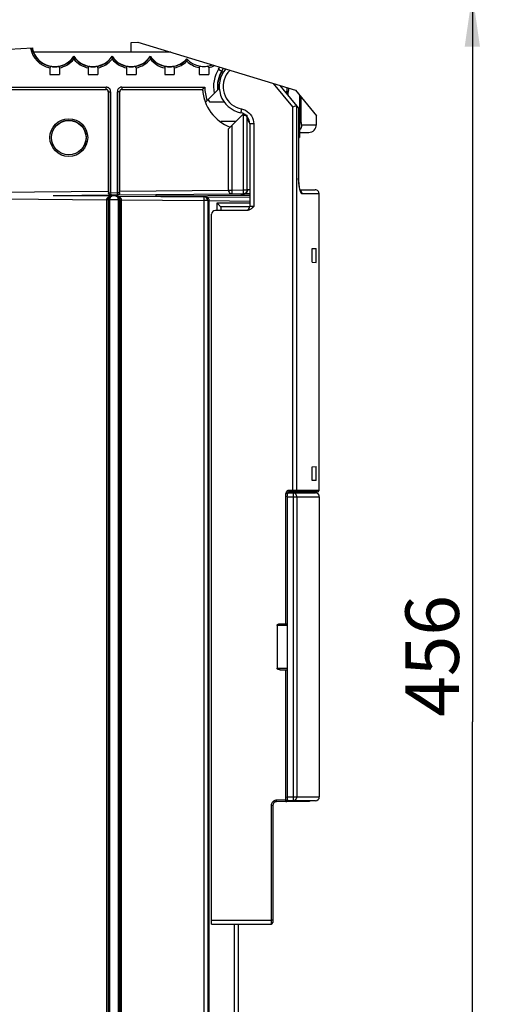
# Model space of a CAD drawing. Units: millimetres. Extents: x 0 to 420, y 0 to 508.
# Drawn here: x 174 to 205, y 176 to 241 of the extents above; entities that cross this region are included whole.
import ezdxf

# ---------------------------------------------------------------- set-up
doc = ezdxf.new("R2010")
doc.units = ezdxf.units.MM
doc.header["$LTSCALE"] = 23.1
doc.layers.get('0').update_dxf_attribs({"linetype": 'CONTINUOUS'})
for name, color, linetype in [('ACHSEN', 7, 'CONTINUOUS'), ('RADIEN', 7, 'CONTINUOUS'), ('REF_MASSE', 7, 'CONTINUOUS')]:
    doc.layers.add(name, color=color, linetype=linetype)
doc.styles.get("Standard").update_dxf_attribs({"font": 'txt', "width": 0.7})
doc.dimstyles.new('DIMSTYLE_6', dxfattribs={"dimtxt": 3.5, "dimasz": 3.5, "dimexe": 1.5, "dimexo": 0.2, "dimgap": 0.875, "dimtad": 1, "dimdec": 3, "dimlfac": 2, "dimdsep": 46, "dimtxsty": 'STANDARD', "dimblk": '_FILLED', "dimblk1": '_FILLED', "dimblk2": '_FILLED', "dimcen": 0.09, "dimclrt": 5, "dimadec": 0, "dimazin": 0, "dimtp": 0.5, "dimtm": 0.5, "dimtfac": 1, "dimtdec": 3, "dimtofl": 0, "dimtmove": 0, "dimatfit": 3, "dimldrblk": '_FILLED', "dimfxl": 1, "dimtolj": 1, "dimarcsym": 0})

# ---------------------------------------------------------------- blocks, each defined once
blk = doc.blocks.new('_FILLED')
at = {"color": 0, "linetype": 'BYBLOCK'}
blk.add_solid([(0, 0), (-1, 0.143), (-1, -0.143)], dxfattribs=at)
blk = doc.blocks.new('DOUBLE_FILLED')
at = {"color": 0, "linetype": 'BYBLOCK'}
for points in [[(-1, 0), (-2, 0.143), (-2, -0.143)], [(0, 0), (-1, 0.143), (-1, -0.143)]]:
    blk.add_solid(points, dxfattribs=at)
blk = doc.blocks.new('*D12')
at = {"layer": 'REF_MASSE', "color": 2, "linetype": 'CONTINUOUS'}
for p, q in [((203.998, 245.816), (203.998, 194.696)), ((203.998, 143.576), (203.998, 194.696)), ((143.157, 143.576), (205.498, 143.576))]:
    blk.add_line(p, q, dxfattribs=at)
at = {"layer": 'REF_MASSE', "color": 2, "linetype": 'CONTINUOUS', "xscale": 3.5, "yscale": 3.5, "zscale": 3.5}
for name, p, rotation in [('DOUBLE_FILLED', (203.998, 245.816), 90), ('_FILLED', (203.998, 143.576), 270)]:
    blk.add_blockref(name, p, dxfattribs=dict(at, rotation=rotation))
at = {"layer": 'REF_MASSE', "color": 5, "linetype": 'CONTINUOUS', "insert": (199.623, 199.005), "char_height": 3.5, "width": 12, "attachment_point": 2, "rotation": 90, "line_spacing_factor": 0.9}
blk.add_mtext('456', dxfattribs=at)

msp = doc.modelspace()

# ---------------------------------------------------------------- linework, layer by layer
at = {"color": 2, "linetype": 'CONTINUOUS'}
for p, q in [((181.70674, 239.10366), (182.14243, 239.12783)), ((182.14243, 239.12783), (192.43955, 235.97891)), ((169.50487, 238.42658), (175.24548, 238.74512)), ((192.43955, 235.97891), (193.80604, 234.31593))]:
    msp.add_line(p, q, dxfattribs=at)
at = {"color": 7, "linetype": 'CONTINUOUS'}
for p, q in [((184.29658, 238.46908), (175.31433, 238.46908)), ((176.39424, 237.00782), (177.01924, 237.00782)), ((178.89424, 237.00782), (179.51924, 237.00782)), ((181.39424, 237.00782), (182.01924, 237.00782)), ((183.89449, 237.00782), (184.51899, 237.00782)), ((186.14449, 237.00782), (186.76899, 237.00782)), ((187.36758, 236.01245), (187.46178, 236.10665)), ((188.97627, 234.36845), (188.97274, 234.36493)), ((188.99392, 234.38611), (189.05026, 234.44245)), ((189.30674, 234.14527), (189.32091, 234.20321)), ((189.33087, 234.04557), (189.30674, 234.14527)), ((192.64505, 232.89), (192.70674, 232.89054)), ((189.45674, 229.21254), (189.06325, 229.2091)), ((193.53739, 224.73277), (193.53739, 225.62527)), ((193.53739, 225.62527), (193.79112, 225.62527)), ((193.79112, 224.72391), (193.79112, 225.62527)), ((193.53739, 224.73277), (193.79112, 224.72391)), ((193.53739, 211.36777), (193.79112, 211.37663)), ((193.53739, 210.47527), (193.53739, 211.36777)), ((193.79112, 210.47527), (193.79112, 211.37663)), ((193.79112, 210.47527), (193.53739, 210.47527))]:
    msp.add_line(p, q, dxfattribs=at)
at = {"color": 9, "linetype": 'CONTINUOUS'}
for p, q in [((186.70473, 229.08039), (183.30674, 229.05862)), ((188.86479, 229.09405), (186.70473, 229.08039)), ((189.45674, 229.09774), (188.86479, 229.09405))]:
    msp.add_line(p, q, dxfattribs=at)
at = {"color": 7, "linetype": 'CONTINUOUS'}
for points in [[(175.24548, 238.74512), (175.26222, 238.65751), (175.32033, 238.47793)], [(176.39424, 237.00782), (176.45975, 237.00894), (176.53367, 237.00975), (176.6181, 237.01026), (176.70674, 237.01044), (176.79538, 237.01026), (176.87981, 237.00975), (176.95373, 237.00894), (177.01924, 237.00782)], [(178.89424, 237.00782), (178.95975, 237.00894), (179.03367, 237.00975), (179.1181, 237.01026), (179.20674, 237.01044), (179.29538, 237.01026), (179.37981, 237.00975), (179.45373, 237.00894), (179.51924, 237.00782)], [(181.39424, 237.00782), (181.45975, 237.00894), (181.53367, 237.00975), (181.6181, 237.01026), (181.70674, 237.01044), (181.79538, 237.01026), (181.87981, 237.00975), (181.95373, 237.00894), (182.01924, 237.00782)], [(183.89449, 237.00782), (183.95998, 237.00894), (184.03385, 237.00975), (184.1182, 237.01025), (184.20674, 237.01043), (184.29528, 237.01025), (184.37963, 237.00975), (184.4535, 237.00894), (184.51899, 237.00782)], [(186.14449, 237.00782), (186.20998, 237.00894), (186.28385, 237.00975), (186.3682, 237.01025), (186.45674, 237.01043), (186.54528, 237.01025), (186.62963, 237.00975), (186.7035, 237.00894), (186.76899, 237.00782)], [(189.45244, 233.83847), (189.42204, 233.87093), (189.36924, 233.95475), (189.33087, 234.04557)]]:
    msp.add_lwpolyline(points, dxfattribs=at)
msp.add_circle((177.62674, 232.88227), 1.125, dxfattribs=at)
for centre, radius, start, end in [((176.70674, 239.02694), 1.5, 201.8330397, 326.4426902), ((179.20674, 239.02694), 1.5, 213.5573098, 326.4426902), ((181.70674, 239.02694), 1.5, 213.5573098, 326.4426902), ((184.20674, 239.02694), 1.5, 213.5573098, 318.5903779), ((189.20674, 236.22527), 1.85144, 147.4470252, 186.6005983), ((189.20674, 236.22527), 2.85, 183.9904501, 248.7977128), ((191.34961, 236.05027), 0.55, 332.8390048, 10.094389), ((189.20674, 236.22527), 2.70489, 350.2228059, 358.2096762), ((189.20674, 236.22527), 2.80132, 348.5083504, 357.6740551)]:
    msp.add_arc(centre, radius, start, end, dxfattribs=at)
at = {"layer": 'ACHSEN', "color": 7, "linetype": 'CONTINUOUS'}
for p, q in [((193.98059, 209.82527), (193.98059, 229.22527)), ((193.99808, 209.41277), (193.99808, 189.78777))]:
    msp.add_line(p, q, dxfattribs=at)
msp.add_arc((188.25674, 236.22527), 1.75, 209.7693152, 214.8499046, dxfattribs=at)
at = {"layer": 'RADIEN', "color": 7, "linetype": 'CONTINUOUS'}
for p, q in [((181.70674, 238.47832), (181.70674, 239.10366)), ((177.95674, 238.16964), (177.95674, 238.19778)), ((180.45674, 238.16964), (180.45674, 238.19778)), ((182.95674, 238.16964), (182.95674, 238.19778)), ((176.39424, 237.44172), (176.39424, 237.00782)), ((177.01924, 237.44172), (177.01924, 237.00782)), ((178.89424, 237.44172), (178.89424, 237.00782)), ((179.51924, 237.44172), (179.51924, 237.00782)), ((181.39424, 237.44172), (181.39424, 237.00782)), ((182.01924, 237.44172), (182.01924, 237.00782)), ((183.89449, 237.44167), (183.89449, 237.00782)), ((184.51899, 237.44167), (184.51899, 237.00782)), ((186.14449, 237.4577), (186.14449, 237.00782)), ((186.76899, 237.4577), (186.76899, 237.00782)), ((192.64505, 234.82985), (191.43227, 236.28695)), ((172.85672, 236.02694), (180.05676, 236.02694)), ((180.20674, 235.87696), (180.20674, 229.37682)), ((180.95674, 229.38337), (180.95674, 235.87696)), ((181.10672, 236.02694), (186.36365, 236.02694)), ((186.3698, 236.03353), (186.36365, 236.02694)), ((186.54966, 235.19453), (187.36758, 236.01245)), ((192.70674, 235.65375), (192.70674, 232.89054)), ((186.8206, 235.22527), (187.77414, 235.22527)), ((188.06162, 233.4538), (188.97274, 234.36493)), ((189.25218, 234.35295), (189.27788, 234.3544)), ((189.27788, 234.3544), (189.28746, 234.3563)), ((192.64505, 234.82985), (192.64505, 230.2259)), ((193.80604, 233.72656), (193.80604, 234.31593)), ((189.45674, 233.77578), (189.45674, 228.37527)), ((192.70674, 233.22127), (193.30947, 233.22653)), ((192.64598, 230.13779), (192.64504, 230.22628)), ((176.61259, 229.10045), (180.3538, 229.1331)), ((179.45674, 229.12527), (179.45674, 229.07563)), ((180.36462, 229.13319), (180.80148, 229.13701)), ((180.8123, 229.1371), (188.30468, 229.20248)), ((183.30674, 229.15883), (183.30674, 229.05862)), ((188.31376, 229.20256), (189.03968, 229.2089)), ((189.45674, 229.21254), (189.06325, 229.2091)), ((192.73196, 229.47527), (193.73059, 229.47527)), ((176.61259, 229.10045), (180.4546, 229.06692)), ((180.31571, 144.15205), (180.31374, 228.81814)), ((180.43461, 229.06626), (180.4546, 229.06692)), ((180.43998, 229.06593), (180.46332, 229.06684)), ((180.70452, 229.06474), (180.46332, 229.06684)), ((180.71325, 229.06466), (189.45674, 228.98836)), ((180.94505, 228.86316), (180.94852, 228.83953)), ((180.94852, 228.83953), (180.94973, 228.81477)), ((180.95107, 228.85964), (180.95397, 228.83801)), ((180.95397, 228.83801), (180.95503, 228.81473)), ((186.70674, 228.76453), (186.70674, 146.62527)), ((186.95674, 181.47527), (186.95674, 227.87527)), ((189.27593, 228.12527), (187.20674, 228.12527)), ((187.55674, 228.35027), (187.55674, 228.12527)), ((189.45674, 228.35027), (187.55674, 228.35027)), ((191.90674, 209.41277), (191.90674, 189.78777)), ((191.96997, 209.66277), (193.74804, 209.66277)), ((193.88058, 209.72527), (192.02352, 209.72527)), ((191.2336, 201.00027), (191.2336, 198.20027)), ((191.43667, 201.10027), (191.90674, 201.10027)), ((191.43667, 198.10027), (191.90674, 198.10027)), ((190.95674, 189.22744), (190.95674, 181.57527)), ((193.3275, 189.49596), (191.20457, 189.47743)), ((193.74808, 189.53777), (191.96997, 189.53777)), ((186.95674, 181.47527), (190.85674, 181.47527)), ((188.70674, 144.2231), (188.70674, 181.47527))]:
    msp.add_line(p, q, dxfattribs=at)
at = {"layer": 'RADIEN', "color": 9, "linetype": 'CONTINUOUS'}
for p, q in [((187.41924, 237.36636), (187.49817, 237.49002)), ((187.41924, 237.36636), (187.62993, 237.23186)), ((187.62993, 237.23186), (187.74629, 237.41414)), ((192.26994, 234.89236), (190.99887, 236.41948)), ((172.71333, 236.18351), (180.06335, 236.18351)), ((172.86331, 236.03353), (180.06335, 236.03353)), ((180.05676, 236.02694), (180.06335, 236.03353)), ((180.06335, 236.03353), (180.06335, 236.18351)), ((180.20674, 235.87696), (180.21333, 235.88355)), ((180.21333, 235.88355), (180.21333, 229.28319)), ((180.21333, 235.88355), (180.36331, 235.88355)), ((180.36331, 235.88355), (180.36331, 229.28319)), ((180.80017, 229.287), (180.80017, 235.88355)), ((180.95015, 235.88355), (180.80017, 235.88355)), ((180.95015, 229.287), (180.95015, 235.88355)), ((180.95015, 235.88355), (180.95674, 235.87696)), ((181.10013, 236.18351), (181.10013, 236.03353)), ((181.10013, 236.18351), (186.51363, 236.18351)), ((181.10013, 236.03353), (186.3698, 236.03353)), ((181.10013, 236.03353), (181.10672, 236.02694)), ((192.51041, 234.97994), (192.51041, 209.82527)), ((192.80995, 233.87527), (192.80995, 235.52815)), ((188.89911, 234.70773), (188.88075, 234.61935)), ((188.90892, 234.75558), (188.89911, 234.70773)), ((189.0375, 229.45889), (189.0375, 234.35792)), ((189.16561, 234.6654), (189.28274, 234.59456)), ((189.28746, 229.45889), (189.28746, 234.3563)), ((192.63834, 234.83792), (192.63834, 230.22501)), ((188.54275, 233.93493), (187.57165, 233.92645)), ((188.31158, 229.45255), (188.31158, 233.70376)), ((189.70892, 233.77578), (189.45674, 233.77578)), ((189.70892, 233.77578), (189.70892, 228.37527)), ((192.70674, 233.87527), (192.80995, 233.87527)), ((192.84215, 233.71819), (193.80604, 233.72652)), ((188.06162, 229.45255), (188.06162, 233.4538)), ((192.63823, 230.22478), (192.63976, 230.11298)), ((162.70674, 229.2241), (180.20674, 229.37682)), ((180.21333, 229.28319), (180.36331, 229.28319)), ((180.36331, 229.28319), (180.80017, 229.287)), ((180.36331, 229.28319), (180.36462, 229.13319)), ((180.80148, 229.13701), (180.80017, 229.287)), ((180.80017, 229.287), (180.95015, 229.287)), ((180.95674, 229.38337), (188.05674, 229.44533)), ((188.06162, 229.45255), (188.31158, 229.45255)), ((188.31158, 229.45255), (189.0375, 229.45889)), ((188.31376, 229.20256), (188.31158, 229.45255)), ((189.03968, 229.2089), (189.0375, 229.45889)), ((189.0375, 229.45889), (189.28746, 229.45889)), ((189.45674, 229.46255), (189.30674, 229.46124)), ((192.70503, 229.51918), (192.7238, 229.44427)), ((192.8598, 229.22527), (193.98059, 229.22527)), ((173.40501, 228.87843), (180.10847, 228.81993)), ((180.10847, 144.15024), (180.10847, 228.81993)), ((180.21375, 144.15334), (180.21375, 228.81683)), ((180.22772, 228.81725), (180.26424, 228.81773)), ((180.26424, 228.81773), (180.31374, 228.81814)), ((180.84974, 228.81346), (180.31374, 228.81814)), ((180.42656, 229.06634), (180.4546, 229.06692)), ((180.44946, 229.06586), (180.46332, 229.06684)), ((180.84734, 228.86221), (180.84914, 228.8384)), ((180.84914, 228.8384), (180.84974, 228.81346)), ((180.89924, 228.8139), (180.84974, 228.81346)), ((180.84974, 228.81346), (180.84974, 144.15671)), ((180.93576, 228.81434), (180.89924, 228.8139)), ((180.94973, 228.81477), (180.94973, 144.1554)), ((180.95502, 228.81473), (180.95502, 144.15545)), ((181.05501, 228.81167), (181.05501, 144.1585)), ((181.05501, 228.81167), (186.45674, 228.76453)), ((186.45892, 229.01452), (186.45674, 228.76453)), ((186.45674, 228.76453), (186.45674, 146.62527)), ((186.70674, 228.76453), (186.45674, 228.76453)), ((186.80499, 146.62527), (186.80499, 228.76153)), ((186.80499, 228.76153), (189.45674, 228.73839)), ((187.3111, 228.60027), (187.3111, 228.12527)), ((189.45674, 228.60027), (187.3111, 228.60027)), ((189.70892, 228.37527), (189.45674, 228.37527)), ((193.98059, 209.82527), (192.0244, 209.82527)), ((191.81764, 201.10027), (191.81764, 209.62527)), ((191.87851, 209.62534), (191.84988, 209.62548)), ((191.93722, 209.62527), (191.87851, 209.62534)), ((191.90674, 209.41277), (193.99808, 209.41277)), ((191.91417, 209.63452), (191.9137, 209.62527)), ((191.9137, 209.52595), (191.9137, 209.62527)), ((192.27915, 209.66277), (192.27915, 189.53777)), ((192.52177, 209.41277), (192.52177, 189.78777)), ((191.90674, 201.00027), (191.2336, 201.00027)), ((191.2336, 198.20027), (191.90674, 198.20027)), ((191.81764, 189.58278), (191.81764, 198.10027)), ((190.85761, 189.22744), (190.85736, 181.54837)), ((190.95674, 189.22744), (190.85761, 189.22744)), ((191.81764, 189.58278), (191.20456, 189.57743)), ((191.81764, 189.58278), (191.9137, 189.58278)), ((191.90674, 189.78777), (193.99808, 189.78777)), ((191.91036, 189.5571), (191.9137, 189.58278)), ((191.9137, 189.58278), (191.9137, 189.67459)), ((191.93407, 189.58296), (191.9137, 189.58278)), ((186.95674, 181.72527), (190.85761, 181.72514)), ((190.95674, 181.72527), (190.85761, 181.72527)), ((188.4611, 146.62527), (188.4611, 181.47527))]:
    msp.add_line(p, q, dxfattribs=at)
at = {"layer": 'RADIEN', "color": 7, "linetype": 'CONTINUOUS'}
for points in [[(177.95674, 238.16964), (177.95854, 238.15615), (177.95674, 238.13387), (177.95624, 238.10448), (177.95674, 238.0716), (177.95617, 238.03777), (177.95674, 238.00319)], [(180.45674, 238.16964), (180.45854, 238.15615), (180.45674, 238.13387), (180.45624, 238.10448), (180.45674, 238.0716), (180.45617, 238.03777), (180.45674, 238.00319)], [(182.95674, 238.16964), (182.95854, 238.15615), (182.95674, 238.13387), (182.95624, 238.10448), (182.95674, 238.0716), (182.95617, 238.03777), (182.95674, 238.00319)], [(176.50942, 237.5241), (176.47799, 237.52699), (176.45116, 237.52354), (176.42773, 237.51404), (176.40992, 237.49762), (176.39928, 237.47342), (176.39424, 237.44172)], [(176.50942, 237.5241), (176.57195, 237.5175), (176.6384, 237.51355), (176.70674, 237.51223), (176.77507, 237.51355), (176.84152, 237.5175), (176.90406, 237.5241)], [(177.01924, 237.44172), (177.01428, 237.47332), (177.00365, 237.4975), (176.9857, 237.514), (176.96213, 237.52358), (176.93533, 237.52704), (176.90406, 237.5241)], [(179.00942, 237.5241), (178.97799, 237.52699), (178.95116, 237.52354), (178.92773, 237.51404), (178.90992, 237.49762), (178.89928, 237.47342), (178.89424, 237.44172)], [(179.00942, 237.5241), (179.07196, 237.5175), (179.1384, 237.51355), (179.20674, 237.51223), (179.27507, 237.51355), (179.34152, 237.5175), (179.40406, 237.5241)], [(179.51924, 237.44172), (179.51428, 237.47332), (179.50365, 237.4975), (179.4857, 237.514), (179.46213, 237.52358), (179.43533, 237.52704), (179.40406, 237.5241)], [(181.50942, 237.5241), (181.47799, 237.52699), (181.45116, 237.52354), (181.42773, 237.51404), (181.40992, 237.49762), (181.39928, 237.47342), (181.39424, 237.44172)], [(181.50942, 237.5241), (181.57196, 237.5175), (181.6384, 237.51355), (181.70674, 237.51223), (181.77507, 237.51355), (181.84152, 237.5175), (181.90406, 237.5241)], [(182.01924, 237.44172), (182.01428, 237.47332), (182.00365, 237.4975), (181.9857, 237.514), (181.96213, 237.52358), (181.93533, 237.52704), (181.90406, 237.5241)], [(184.00997, 237.52402), (183.97847, 237.52692), (183.95157, 237.52348), (183.92808, 237.514), (183.91021, 237.49759), (183.89955, 237.47338), (183.89449, 237.44167)], [(184.00997, 237.52402), (184.07236, 237.51747), (184.13862, 237.51353), (184.20674, 237.51222), (184.27486, 237.51353), (184.34112, 237.51747), (184.40351, 237.52402)], [(184.51899, 237.44167), (184.51401, 237.47328), (184.50336, 237.49746), (184.48535, 237.51395), (184.46171, 237.52353), (184.43484, 237.52697), (184.40351, 237.52402)], [(185.34227, 238.02297), (185.34366, 238.01373), (185.34241, 237.99551), (185.34221, 237.96997), (185.34267, 237.94054), (185.34224, 237.90979), (185.34298, 237.87823)], [(186.26309, 237.53949), (186.2308, 237.54286), (186.2032, 237.53977), (186.17906, 237.53058), (186.1607, 237.51427), (186.14973, 237.48987), (186.14449, 237.4577)], [(186.76899, 237.4577), (186.76386, 237.48974), (186.75291, 237.51411), (186.7344, 237.5305), (186.7101, 237.53981), (186.68252, 237.5429), (186.65039, 237.53949)], [(180.20674, 235.87696), (180.20104, 235.91697), (180.18665, 235.95195), (180.16263, 235.98283), (180.13176, 236.00685), (180.09677, 236.02124), (180.05676, 236.02694)], [(181.10672, 236.02694), (181.06671, 236.02124), (181.03172, 236.00685), (181.00085, 235.98283), (180.97683, 235.95195), (180.96244, 235.91697), (180.95674, 235.87696)], [(186.3698, 236.03353), (186.37951, 236.04174), (186.39623, 236.06167), (186.4212, 236.08841), (186.45073, 236.11888), (186.48113, 236.15142), (186.51363, 236.18351)], [(191.86967, 235.76143), (191.88009, 235.82695), (191.89141, 235.91814), (191.89972, 236.01189)], [(192.26994, 234.89236), (192.32321, 234.9112), (192.3739, 234.93004), (192.45996, 234.96138)], [(192.45996, 234.96138), (192.49042, 234.97291), (192.51041, 234.97994)], [(192.52543, 234.97356), (192.52286, 234.97631), (192.52032, 234.97837), (192.51779, 234.97975), (192.51529, 234.98047), (192.51283, 234.98053), (192.51041, 234.97994)], [(189.0375, 234.35792), (189.10145, 234.35365), (189.16108, 234.3514)], [(189.16108, 234.3514), (189.21237, 234.35156), (189.25218, 234.35295)], [(193.30947, 233.22653), (193.40639, 233.23683), (193.49949, 233.26569), (193.58529, 233.31204), (193.66051, 233.37415), (193.72226, 233.4497), (193.76818, 233.53585), (193.79647, 233.62932), (193.80604, 233.72656)], [(192.75718, 229.41324), (192.75642, 229.41454), (192.75034, 229.42656), (192.74063, 229.45001), (192.72923, 229.4832), (192.71696, 229.52595), (192.70458, 229.57725), (192.69252, 229.63684), (192.68119, 229.70416), (192.6709, 229.77881), (192.66197, 229.86019), (192.65466, 229.94769), (192.64926, 230.04048), (192.64598, 230.13779)], [(180.20641, 229.28313), (180.21, 229.25132), (180.2187, 229.22222), (180.2329, 229.19646), (180.25141, 229.1745), (180.27334, 229.15686), (180.29813, 229.1438), (180.32485, 229.13571), (180.3538, 229.1331)], [(180.29071, 229.15193), (180.25886, 229.17554), (180.23413, 229.20697), (180.21863, 229.24368), (180.21333, 229.28319)], [(180.36462, 229.13319), (180.32679, 229.1377), (180.29071, 229.15193)], [(180.8123, 229.1371), (180.84101, 229.14017), (180.86738, 229.1486), (180.89172, 229.16184)], [(180.89172, 229.16184), (180.91316, 229.1795), (180.93125, 229.20134), (180.94512, 229.22688), (180.9536, 229.25566), (180.95708, 229.28706)], [(188.05684, 229.44533), (188.06393, 229.39501), (188.07939, 229.34776), (188.1039, 229.3054), (188.13535, 229.26928), (188.1722, 229.24054), (188.21346, 229.2195), (188.25743, 229.20658), (188.30468, 229.20248)], [(188.06162, 229.45255), (188.07044, 229.3867), (188.09629, 229.32553), (188.1375, 229.27314), (188.19058, 229.2338), (188.25071, 229.21008), (188.31376, 229.20256)], [(189.03968, 229.2089), (189.10195, 229.21734), (189.16112, 229.2416), (189.21319, 229.28106), (189.25355, 229.33316), (189.27883, 229.39377), (189.28746, 229.45889)], [(189.30674, 229.45906), (189.30158, 229.408), (189.28661, 229.35991), (189.26295, 229.31658), (189.23198, 229.27946), (189.19547, 229.24979), (189.15446, 229.22784), (189.10977, 229.21405), (189.06325, 229.2091)], [(180.20845, 228.81688), (180.20872, 228.82842), (180.20951, 228.84005)], [(180.20951, 228.84005), (180.21084, 228.85171), (180.21274, 228.86348), (180.21526, 228.87546), (180.21844, 228.88762), (180.22234, 228.89998), (180.22702, 228.91249), (180.23252, 228.9251), (180.23887, 228.93771), (180.24607, 228.95021), (180.25413, 228.96249), (180.26301, 228.97442), (180.27272, 228.98594), (180.28321, 228.99696), (180.29452, 229.00744), (180.30665, 229.01734), (180.31962, 229.02659), (180.33343, 229.03513), (180.34809, 229.04287)], [(180.21375, 228.81683), (180.21427, 228.83291), (180.21576, 228.84856), (180.21811, 228.86353), (180.22138, 228.8784), (180.22576, 228.89375), (180.23127, 228.90922)], [(180.23127, 228.90922), (180.23796, 228.92466), (180.24583, 228.93993), (180.25489, 228.95487), (180.26511, 228.96932), (180.27643, 228.98312), (180.28875, 228.99613), (180.30194, 229.00818), (180.31591, 229.01921), (180.33044, 229.02909), (180.34577, 229.03798), (180.362, 229.04588), (180.37934, 229.05278), (180.398, 229.05856), (180.41813, 229.06304), (180.43998, 229.06593)], [(180.34809, 229.04287), (180.36359, 229.04973), (180.37998, 229.05562), (180.39725, 229.06043)], [(180.39725, 229.06043), (180.41545, 229.06403), (180.43461, 229.06626)], [(180.70452, 229.06474), (180.72976, 229.06321), (180.75253, 229.05956), (180.77252, 229.05449), (180.79032, 229.04842), (180.80633, 229.04161), (180.82088, 229.0342), (180.83429, 229.02624), (180.84688, 229.01767), (180.85892, 229.00833), (180.8706, 228.99804), (180.88213, 228.9865), (180.89338, 228.97362), (180.90427, 228.95921), (180.91458, 228.94323), (180.9241, 228.9256), (180.93254, 228.90635), (180.93963, 228.88549), (180.94505, 228.86316)], [(180.71325, 229.06466), (180.7313, 229.06382), (180.7486, 229.06171), (180.76501, 229.05851), (180.78062, 229.05433)], [(180.78062, 229.05433), (180.79547, 229.04927), (180.80957, 229.04343), (180.82298, 229.03686)], [(180.82298, 229.03686), (180.83569, 229.02965), (180.84769, 229.02185), (180.85896, 229.01356), (180.86947, 229.00488), (180.87928, 228.99581), (180.88838, 228.98646), (180.89699, 228.97661), (180.90523, 228.96611), (180.91317, 228.95479), (180.92083, 228.9424), (180.92816, 228.92883), (180.93503, 228.9139), (180.94129, 228.89749), (180.94673, 228.87942), (180.95107, 228.85964)], [(187.3111, 228.60027), (187.34351, 228.56817), (187.46946, 228.44098)], [(187.46946, 228.44098), (187.49663, 228.41325), (187.5205, 228.38904), (187.53942, 228.36922), (187.55126, 228.35541), (187.55674, 228.35027)], [(189.70892, 228.37527), (189.67561, 228.34183), (189.64309, 228.31055), (189.61171, 228.28154), (189.58042, 228.25452), (189.54851, 228.22924), (189.51534, 228.20582), (189.47989, 228.18397), (189.44249, 228.16462), (189.40297, 228.14837), (189.36181, 228.13593), (189.31952, 228.12834), (189.27593, 228.12527)], [(191.90674, 209.41277), (191.90752, 209.45178), (191.90979, 209.48914), (191.91361, 209.52536), (191.91878, 209.55895), (191.92521, 209.58874), (191.93272, 209.61429), (191.9412, 209.63497), (191.95039, 209.65029), (191.95994, 209.65947), (191.96997, 209.66277)], [(193.52664, 209.72527), (193.50697, 209.7233), (193.48864, 209.71777), (193.4713, 209.70848), (193.45599, 209.69605), (193.44351, 209.68072), (193.43417, 209.66335), (193.434, 209.66277)], [(191.2336, 201.00027), (191.23628, 201.01561), (191.24268, 201.02984), (191.25315, 201.04304), (191.26664, 201.05495), (191.2823, 201.06528), (191.29996, 201.07422), (191.3192, 201.08186), (191.33998, 201.08821), (191.36214, 201.09331), (191.38567, 201.09707), (191.41051, 201.09937), (191.43667, 201.10027)], [(191.43667, 198.10027), (191.41051, 198.10117), (191.38567, 198.10347), (191.36214, 198.10723), (191.33998, 198.11233), (191.3192, 198.11868), (191.29996, 198.12632), (191.2823, 198.13526), (191.26664, 198.14559), (191.25315, 198.1575), (191.24268, 198.1707), (191.23628, 198.18493), (191.2336, 198.20027)], [(191.96997, 189.53777), (191.95994, 189.54107), (191.95039, 189.55025), (191.9412, 189.56557), (191.93272, 189.58625), (191.92521, 189.61181), (191.91878, 189.64159), (191.91361, 189.67518), (191.90979, 189.7114), (191.90752, 189.74876), (191.90674, 189.78777)], [(193.40751, 189.53777), (193.39751, 189.52541), (193.38235, 189.51299), (193.36519, 189.50369), (193.34702, 189.49808), (193.3275, 189.49596)]]:
    msp.add_lwpolyline(points, dxfattribs=at)
at = {"layer": 'RADIEN', "color": 9, "linetype": 'CONTINUOUS'}
for points in [[(188.15338, 237.28965), (188.13996, 237.27757), (188.02239, 237.14277), (187.92152, 236.99508), (187.83915, 236.83632), (187.77605, 236.66898), (187.73354, 236.49527), (187.71178, 236.31776), (187.71152, 236.13894), (187.73233, 235.96133), (187.77435, 235.78751), (187.83653, 235.61985), (187.91841, 235.46091), (188.01844, 235.31272), (188.13562, 235.17759)], [(180.36331, 235.88355), (180.36216, 235.91257), (180.35744, 235.94262), (180.34941, 235.97391), (180.33727, 236.00579), (180.32042, 236.03811), (180.29856, 236.06971), (180.2711, 236.09984), (180.23845, 236.1271), (180.20053, 236.15022), (180.15825, 236.16809), (180.11264, 236.17899), (180.06335, 236.18351)], [(180.21333, 235.88355), (180.21264, 235.89797), (180.2104, 235.91311), (180.20638, 235.92873), (180.20032, 235.9447), (180.19193, 235.96082), (180.181, 235.97662), (180.16734, 235.99167), (180.15099, 236.00529), (180.13212, 236.01686), (180.11095, 236.02579), (180.08787, 236.03152), (180.06335, 236.03353)], [(181.10013, 236.18351), (181.07122, 236.18236), (181.04133, 236.17769), (181.01025, 236.16976), (180.97857, 236.15778), (180.94642, 236.14113), (180.91492, 236.1195), (180.88475, 236.09224), (180.85735, 236.05972), (180.83399, 236.02174), (180.81587, 235.97927), (180.8048, 235.93332), (180.80017, 235.88355)], [(181.10013, 236.03353), (181.08578, 236.03285), (181.07074, 236.03063), (181.05524, 236.02667), (181.03938, 236.0207), (181.02335, 236.01242), (181.00757, 236.0016), (180.99249, 235.98804), (180.97878, 235.97174), (180.96708, 235.95283), (180.95801, 235.93153), (180.95219, 235.90828), (180.95015, 235.88355)], [(188.13562, 235.17759), (188.26788, 235.0572), (188.41363, 234.9536), (188.57051, 234.86791), (188.73524, 234.80212), (188.90892, 234.75558)], [(188.88075, 234.61935), (188.86635, 234.55174), (188.86135, 234.52913), (188.85811, 234.51524), (188.85674, 234.5106)], [(188.90892, 234.75558), (189.04138, 234.71883), (189.16561, 234.6654)], [(189.28274, 234.59456), (189.38941, 234.50852), (189.4831, 234.4085), (189.56247, 234.29675), (189.62558, 234.17505), (189.67171, 234.04604), (189.69932, 233.91335), (189.70892, 233.77578)], [(192.26907, 209.72527), (192.26929, 209.72868), (192.2695, 209.73867), (192.26968, 209.75456), (192.26982, 209.77527), (192.26994, 234.89236)], [(192.84215, 233.71819), (192.83286, 233.62117), (192.8053, 233.52784), (192.7605, 233.44174), (192.70674, 233.37438)], [(192.80995, 233.87527), (192.81036, 233.85041), (192.81153, 233.82673), (192.81348, 233.80397), (192.81613, 233.78294), (192.81943, 233.76421), (192.82327, 233.74817), (192.82758, 233.73532), (192.83223, 233.72586), (192.83707, 233.72019), (192.84215, 233.71819)], [(192.63834, 230.22501), (192.64485, 230.22609), (192.64505, 230.22622)], [(192.63976, 230.11298), (192.64408, 230.00366), (192.65123, 229.89608), (192.66103, 229.79243), (192.67341, 229.69436), (192.68814, 229.60286), (192.70503, 229.51918)], [(180.95015, 229.287), (180.94509, 229.24839), (180.93027, 229.21238), (180.90668, 229.1814), (180.87591, 229.15753), (180.84004, 229.1424), (180.80148, 229.13701)], [(192.7238, 229.44427), (192.74419, 229.37926), (192.76591, 229.32478), (192.78872, 229.28168), (192.8122, 229.25037), (192.83584, 229.23166), (192.8598, 229.22527)], [(192.74657, 229.43566), (192.75118, 229.43314), (192.78822, 229.40205), (192.81861, 229.36416)], [(192.81861, 229.36416), (192.8412, 229.32094), (192.85511, 229.27404), (192.8598, 229.22527)], [(180.20845, 228.81688), (180.20467, 228.81734), (180.19448, 228.81785), (180.17856, 228.81841), (180.15797, 228.81896), (180.10847, 228.81993)], [(180.10848, 228.81993), (180.10893, 228.83138), (180.11015, 228.84293), (180.11209, 228.85452), (180.11485, 228.86623), (180.11847, 228.87814), (180.12303, 228.89023), (180.1286, 228.90252), (180.13524, 228.91493), (180.14305, 228.92745), (180.15203, 228.93993), (180.16221, 228.95229), (180.17356, 228.96442), (180.18607, 228.9762), (180.19971, 228.98756), (180.21445, 228.99842), (180.23033, 229.00874), (180.24735, 229.01848), (180.26554, 229.02758), (180.2849, 229.03597), (180.30545, 229.04357), (180.32718, 229.05029), (180.35012, 229.05604)], [(180.21375, 228.81683), (180.21753, 228.81703), (180.22772, 228.81725)], [(180.31374, 228.81814), (180.3142, 228.834), (180.31518, 228.8495), (180.31667, 228.86439), (180.31875, 228.87921), (180.32147, 228.8945), (180.32485, 228.90989), (180.32894, 228.92526), (180.33371, 228.94044), (180.33919, 228.95529), (180.34534, 228.96964), (180.35214, 228.98335), (180.35951, 228.99627), (180.36739, 229.00823), (180.37572, 229.01919), (180.38438, 229.02902), (180.39351, 229.03787), (180.40317, 229.04575), (180.41349, 229.05264), (180.42458, 229.05843), (180.43653, 229.06292), (180.44946, 229.06586)], [(180.35012, 229.05604), (180.37433, 229.06073), (180.3998, 229.06421), (180.42656, 229.06634)], [(180.70452, 229.06474), (180.71964, 229.06329), (180.73322, 229.05969), (180.74515, 229.05466), (180.75576, 229.04861), (180.7653, 229.04181), (180.77396, 229.03442), (180.78195, 229.02645), (180.78943, 229.01786), (180.79661, 229.0085), (180.80354, 228.99817), (180.81041, 228.98655), (180.81707, 228.97358), (180.82353, 228.95906), (180.82962, 228.94295), (180.83522, 228.92518), (180.84015, 228.90577), (180.84425, 228.88473), (180.84734, 228.86221)], [(180.71325, 229.06466), (180.73885, 229.06375), (180.76327, 229.06157), (180.7865, 229.05828)], [(180.7865, 229.05828), (180.80859, 229.05401), (180.82959, 229.04887), (180.84955, 229.04295), (180.86853, 229.03629), (180.88651, 229.02898), (180.90349, 229.02109), (180.91944, 229.01271), (180.9343, 229.00395), (180.94817, 228.9948), (180.96106, 228.98536), (180.97323, 228.97542), (180.98493, 228.96481), (180.99615, 228.95336), (181.00704, 228.94083), (181.01739, 228.92709), (181.02715, 228.91199), (181.03596, 228.89537), (181.04365, 228.87709), (181.04968, 228.85706)], [(180.94973, 228.81477), (180.94595, 228.81455), (180.93576, 228.81434)], [(180.95502, 228.81473), (180.9588, 228.81422), (180.96899, 228.81371), (180.98492, 228.8132), (181.00551, 228.81269), (181.05501, 228.81167)], [(181.04968, 228.85706), (181.05339, 228.8352), (181.055, 228.81167)], [(186.53987, 229.00696), (186.51726, 229.01048), (186.49616, 229.01276), (186.47673, 229.01404), (186.45892, 229.01452)], [(186.77439, 228.8653), (186.75216, 228.89569), (186.72636, 228.92165), (186.69855, 228.94342), (186.67074, 228.96092), (186.64292, 228.97502), (186.61571, 228.98632), (186.58927, 228.99516), (186.56395, 229.00195), (186.53987, 229.00696)], [(186.80499, 228.76153), (186.75575, 228.76248), (186.73543, 228.76303), (186.71986, 228.76358), (186.71008, 228.76407), (186.70674, 228.76453)], [(186.80498, 228.76153), (186.80154, 228.79715), (186.79158, 228.83182), (186.77439, 228.8653)], [(192.0244, 209.82527), (192.01013, 209.82475), (191.9964, 209.82343), (191.98329, 209.8213), (191.97054, 209.81836), (191.95794, 209.81467), (191.94545, 209.81011), (191.93292, 209.80464), (191.9204, 209.79812), (191.90786, 209.79048), (191.8954, 209.78157), (191.88303, 209.77121), (191.87102, 209.75938), (191.85954, 209.74592), (191.84896, 209.7311), (191.83966, 209.71501), (191.83179, 209.69799), (191.82564, 209.68032), (191.82119, 209.66217), (191.81853, 209.64386), (191.81764, 209.62527)], [(192.02352, 209.72527), (192.02375, 209.72868), (192.02396, 209.73867), (192.02414, 209.75456), (192.02428, 209.77527), (192.0244, 209.82527)], [(192.41335, 209.72527), (192.43847, 209.72868), (192.46188, 209.73867), (192.48198, 209.75456), (192.4974, 209.77527), (192.5071, 209.79939), (192.51041, 209.82527)], [(191.84988, 209.62548), (191.834, 209.62542), (191.81764, 209.62527)], [(192.02352, 209.72527), (192.01596, 209.72503), (192.00865, 209.72435), (192.00169, 209.72327), (191.99492, 209.72182), (191.98824, 209.71996), (191.9816, 209.71769), (191.97495, 209.71495), (191.96829, 209.7117), (191.96164, 209.70787), (191.95501, 209.70342), (191.94844, 209.69824), (191.94206, 209.69233), (191.93595, 209.68561), (191.93034, 209.67818), (191.92539, 209.67015), (191.92122, 209.66163), (191.91794, 209.65279), (191.91559, 209.64372), (191.91417, 209.63452)], [(192.52177, 209.41277), (192.51888, 209.45189), (192.50982, 209.49026), (192.49519, 209.52656), (192.47519, 209.56007), (192.45026, 209.59002), (192.42111, 209.61551), (192.38843, 209.63598), (192.35338, 209.65078), (192.31668, 209.65974), (192.27915, 209.66277)], [(190.87463, 189.33524), (190.8621, 189.28269), (190.85761, 189.22744)], [(191.09725, 189.55958), (191.04698, 189.53832), (191.00054, 189.50961), (190.95921, 189.47389), (190.92381, 189.43228), (190.89549, 189.38567), (190.87463, 189.33524)], [(191.20456, 189.57743), (191.14958, 189.57252), (191.09725, 189.55958)], [(191.20456, 189.47743), (191.20475, 189.48084), (191.20488, 189.49083), (191.20492, 189.50672), (191.20488, 189.52743), (191.20456, 189.57743)], [(191.81764, 189.48278), (191.81783, 189.48619), (191.81796, 189.49618), (191.818, 189.51207), (191.81796, 189.53278), (191.81764, 189.58278)], [(191.81764, 189.48278), (191.84247, 189.4863), (191.8657, 189.49643), (191.88596, 189.51275), (191.90116, 189.53355), (191.91036, 189.5571)], [(192.52177, 189.78777), (192.51877, 189.74853), (192.50982, 189.71028), (192.49518, 189.67398), (192.47519, 189.64047), (192.45027, 189.61054), (192.42111, 189.58503), (192.38853, 189.56462), (192.35338, 189.54976), (192.31663, 189.54077), (192.27915, 189.53777)], [(190.85736, 181.54837), (190.85707, 181.49425), (190.85691, 181.48006), (190.85674, 181.47527)]]:
    msp.add_lwpolyline(points, dxfattribs=at)
for radius in [1.23379, 1.13385]:
    msp.add_circle((177.62674, 232.88227), radius, dxfattribs=at)
for centre, radius, start, end in [((176.70674, 239.02694), 1.61572, 190.3016698, 258.8480484), ((176.70674, 239.02694), 1.51574, 190.7746881, 262.5198594), ((176.70674, 239.02694), 1.51574, 277.4801406, 325.5560295), ((179.20674, 239.02694), 1.51574, 214.4439705, 262.5198594), ((179.20674, 239.02694), 1.51574, 277.4801406, 325.5560295), ((181.70674, 239.02694), 1.51574, 214.4439705, 262.5198594), ((181.70674, 239.02694), 1.51574, 277.4801406, 325.5560295), ((184.20674, 239.02694), 1.51574, 214.4439705, 262.5409192), ((176.70674, 239.02694), 1.61572, 281.1519516, 320.6824898), ((179.20674, 239.02694), 1.61572, 219.3175102, 258.8480484), ((179.20674, 239.02694), 1.61572, 281.1519516, 320.6824898), ((181.70674, 239.02694), 1.61572, 219.3175102, 258.8480484), ((181.70674, 239.02694), 1.61572, 281.1519516, 320.6824898), ((184.20674, 239.02694), 1.61572, 219.3175102, 258.8570878), ((184.20674, 239.02694), 1.51574, 277.4590808, 318.5186133), ((184.20674, 239.02694), 1.61572, 281.1429122, 314.6872678), ((186.45674, 239.02694), 1.6, 225.8849136, 258.7461522), ((186.45674, 239.02694), 1.6, 281.2538478, 296.2570039), ((189.20674, 236.22527), 2.12067, 147.4470252, 192.1609928), ((189.20674, 236.22527), 1.87071, 147.4470252, 187.0670368), ((189.20674, 236.22527), 2.84341, 183.8665837, 201.1437005), ((189.20674, 236.22527), 2.69343, 180.8884475, 199.724918), ((191.34961, 236.05027), 0.55136, 332.7457845, 356.0094079)]:
    msp.add_arc(centre, radius, start, end, dxfattribs=at)
at = {"layer": 'RADIEN', "color": 7, "linetype": 'CONTINUOUS'}
for centre, radius, start, end in [((186.45674, 239.02694), 1.5, 222.0139906, 292.0278148), ((189.20674, 236.22527), 1.75, 139.0649863, 258.4649807), ((188.70674, 233.77578), 0.75, 359.9973454, 78.458515), ((189.20674, 236.22527), 1.875, 262.8309169, 264.8213997), ((193.73059, 229.22527), 0.25, 0, 90.000038), ((186.45674, 228.76453), 0.25, 0, 89.5), ((187.20674, 227.87527), 0.25, 90, 180), ((189.20674, 228.37527), 0.25, 281.25, 360), ((193.88059, 209.82527), 0.1, 269.9999978, 360), ((193.74808, 209.41277), 0.25, 0, 89.9999983), ((191.20674, 189.22744), 0.25, 90.4968099, 180.0001897), ((193.74808, 189.78777), 0.25, 270.0000017, 360), ((190.85674, 181.57527), 0.1, 270, 360)]:
    msp.add_arc(centre, radius, start, end, dxfattribs=at)

# ---------------------------------------------------------------- dimensions: what is measured, and where the dimension line sits
at = {"layer": 'REF_MASSE', "color": 2, "linetype": 'CONTINUOUS'}
dim = msp.add_linear_dim(base=(203.99808, 245.81646), p1=(142.95678, 143.57602), p2=(202.99808, 245.81646), angle=90, text='456', dimstyle='DIMSTYLE_6', override={"dimblk2": 'DOUBLE_FILLED', "dimsah": 1}, dxfattribs=at)
dim.commit()
dim.dimension.update_dxf_attribs({"geometry": '*D12', "text_midpoint": (203.99808, 199.00494), "dimtype": 160})

doc.saveas('drawing.dxf')
